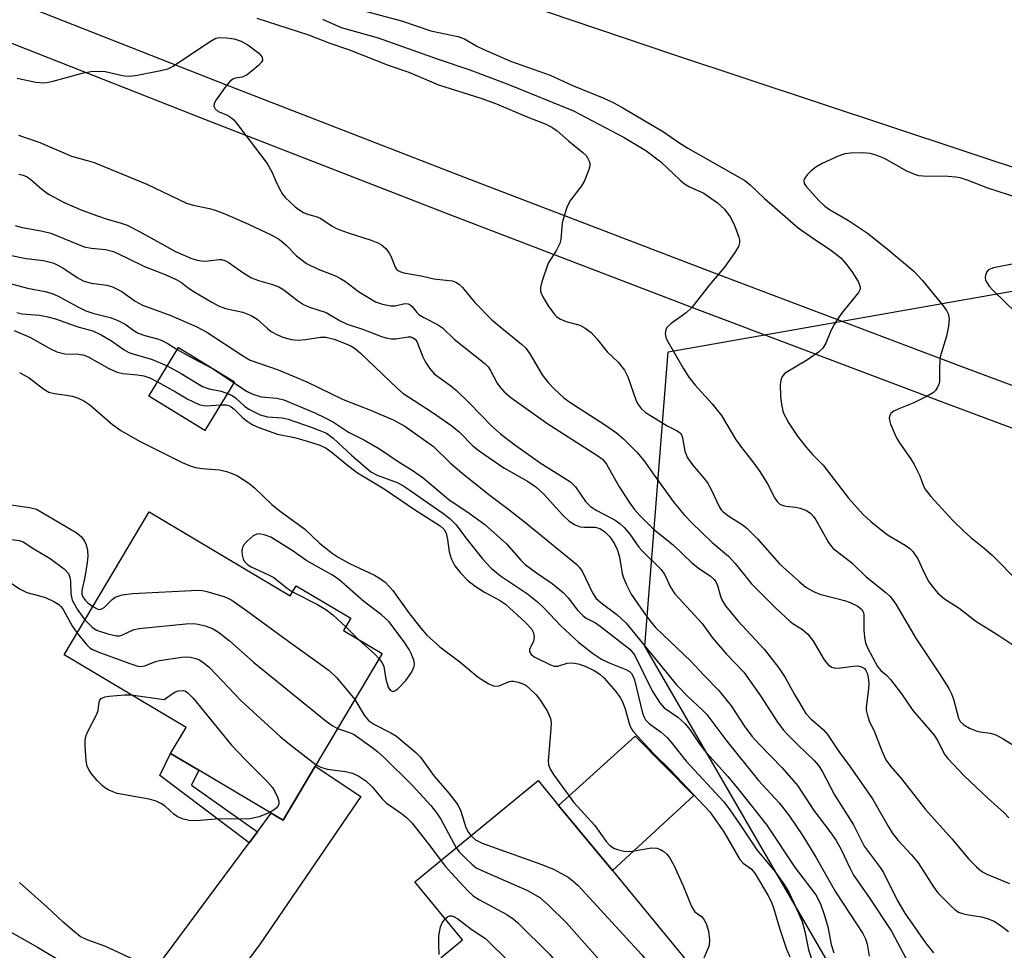
# Model space of a CAD drawing. Units: inches. Extents: x 1315761 to 1321762, y 513448 to 517448.
# Drawn here: x 1318640 to 1318834, y 513692 to 513875 of the extents above; entities that cross this region are included whole.
import ezdxf

# ---------------------------------------------------------------- set-up
doc = ezdxf.new("R2010")
doc.units = ezdxf.units.IN
doc.header["$MEASUREMENT"] = 0
for name, color, linetype in [('BLDG-Footprint', 5, 'Continuous'), ('CULTRL-Pad', 6, 'Continuous'), ('NTRL-Trees', 3, 'Continuous'), ('TRANS-Driveway', 251, 'Continuous'), ('TRANS-Non Street Sidewalk', 7, 'Continuous'), ('TRANS-Road', 130, 'Continuous'), ('Undefined', 1, 'Continuous')]:
    doc.layers.add(name, color=color, linetype=linetype)

msp = doc.modelspace()

# ---------------------------------------------------------------- linework, layer by layer
at = {"layer": 'BLDG-Footprint'}
for points, elevation in [([(1318682.5, 513804.03), (1318676.66, 513794.48), (1318665.64, 513801.22), (1318671.48, 513810.77)], 336.56), ([(1318665.72, 513778.49), (1318693.4, 513762.04), (1318694.57, 513764.01), (1318705.32, 513757.62), (1318703.9, 513755.24), (1318711.5, 513750.72), (1318698.34, 513728.57), (1318692.02, 513717.94), (1318689.68, 513719.33), (1318675.49, 513727.76), (1318669.92, 513731.07), (1318672.96, 513736.19), (1318649.03, 513750.41)], 330.9), ([(1318774.12, 513686.89), (1318752.85, 513669.36), (1318750.19, 513667.17), (1318744.79, 513673.74), (1318739.38, 513680.3), (1318734.94, 513676.64), (1318723.08, 513691.03), (1318727.24, 513694.46), (1318717.87, 513705.84), (1318742.08, 513725.78), (1318746.12, 513720.88), (1318756.67, 513708.07)], 329.38)]:
    msp.add_lwpolyline(points, close=True, dxfattribs=dict(at, elevation=elevation))
at = {"layer": 'CULTRL-Pad'}
msp.add_lwpolyline([(1318772.66, 513722.83), (1318756.67, 513708.07), (1318746.12, 513720.88), (1318761.16, 513734.49)], close=True, dxfattribs=at)
at = {"layer": 'NTRL-Trees'}
msp.add_lwpolyline([(1319843.71, 513448.02), (1318841.16, 513448.12), (1318846.55, 513497.08), (1318824.23, 513646.57), (1318763.02, 513752.11), (1318767.65, 513809.92), (1318846.28, 513823.8), (1318954.38, 513755.82), (1319002.82, 513719.41), (1319048.6, 513665.11)], dxfattribs=at)
at = {"layer": 'TRANS-Driveway'}
msp.add_lwpolyline([(1318673.99, 513671.02), (1318669.28, 513675.11), (1318664.43, 513679.03), (1318659.46, 513682.79), (1318658.79, 513683.27), (1318660.77, 513683.31), (1318662.83, 513684), (1318668.76, 513691.12), (1318685.36, 513713.52), (1318686.96, 513715.66), (1318689.68, 513719.33), (1318692.02, 513717.94), (1318698.34, 513728.57), (1318707.31, 513722.64), (1318687.51, 513693.71), (1318676.13, 513678.33), (1318674.54, 513675.34)], close=True, dxfattribs=at)
at = {"layer": 'TRANS-Non Street Sidewalk'}
msp.add_lwpolyline([(1318686.96, 513715.66), (1318685.36, 513713.52), (1318667.79, 513726.77), (1318669.91, 513731.07), (1318675.49, 513727.76), (1318674.04, 513724.84)], close=True, dxfattribs=at)
at = {"layer": 'TRANS-Road'}
for points in [[(1318398.69, 514011.77), (1318488.26, 513985.92), (1318561.65, 513966.72), (1318606.31, 513954.76), (1318675.99, 513935.05), (1318782.5, 513902.52), (1318870.97, 513871.11), (1318944.78, 513844.55), (1318986.43, 513827.4), (1319009.78, 513818.14), (1319028.73, 513777.97), (1318982.52, 513794.15), (1318854.36, 513839.85), (1318768.54, 513868.33), (1318680.79, 513898.02), (1318637.39, 513910.38), (1318597.16, 513921.85), (1318582.12, 513926.13), (1318572.06, 513929), (1318568.04, 513930.15), (1318482.48, 513950.89), (1318436.21, 513962.3), (1318374.54, 513975.07)], [(1318870.4, 513781.77), (1318821.81, 513799.9), (1318773.34, 513818.23), (1318724.96, 513836.78), (1318676.65, 513855.55), (1318628.43, 513874.54), (1318573.66, 513897.12)], [(1318631.35, 513881.89), (1318679.53, 513862.92), (1318727.8, 513844.16), (1318776.16, 513825.62), (1318824.59, 513807.3), (1318873.11, 513789.2), (1318908.42, 513776.61), (1318943.65, 513763.78), (1318953.34, 513759.79), (1318962.93, 513755.55), (1318972.39, 513751.04), (1318981.73, 513746.29), (1318990.93, 513741.28), (1318996.8, 513738.09), (1319002.55, 513734.71), (1319008.18, 513731.12), (1319013.68, 513727.34), (1319019.05, 513723.37), (1319024.27, 513719.21), (1319029.34, 513714.88), (1319034.08, 513709.69), (1319038.65, 513704.36), (1319043.05, 513698.87)], [(1318408.19, 513756.94), (1318435.88, 513750.23), (1318465.49, 513743.35), (1318479.26, 513740.15), (1318501.1, 513735.08), (1318534.77, 513727.11), (1318554.32, 513722.49), (1318580.66, 513716.26), (1318609.95, 513708.08), (1318615.71, 513706.47), (1318621.51, 513704.17), (1318622.37, 513703.79), (1318627.22, 513701.67), (1318632.85, 513698.98), (1318638.38, 513696.11), (1318643.82, 513693.05), (1318649.15, 513689.8)]]:
    msp.add_lwpolyline(points, dxfattribs=at)
at = {"layer": 'Undefined'}
for p, q in [((1318678.18, 513806.67, 320), (1318678.57, 513806.43, 320)), ((1318678.57, 513806.43, 320), (1318682.4, 513803.86, 320)), ((1318704.31, 513755.93, 326), (1318706.85, 513753.48, 326))]:
    msp.add_line(p, q, dxfattribs=at)
for points, elevation in [([(1318708.14, 513876.85), (1318715.29, 513874.91), (1318721.01, 513872.95), (1318726.32, 513871.83), (1318727.65, 513871.43), (1318730.08, 513869.96), (1318731.29, 513869.35), (1318736.7, 513867.05), (1318744.46, 513864.28), (1318748.74, 513862.31), (1318755, 513859.74), (1318756.98, 513858.81), (1318758.76, 513857.83), (1318766.69, 513853.11), (1318769.7, 513851.05), (1318771.47, 513849.96), (1318782.7, 513843.57), (1318783.74, 513842.75), (1318786.56, 513840.02), (1318793.19, 513834.31), (1318795.98, 513832.3), (1318799.78, 513829.77), (1318801.54, 513828.39), (1318802.66, 513827.12), (1318803.69, 513825.74), (1318804.91, 513823.72), (1318805.31, 513822.71), (1318805.32, 513822.25), (1318805.02, 513821.57), (1318802.1, 513818.08), (1318801.27, 513816.94), (1318800.21, 513815.31), (1318799.57, 513814.07), (1318798.6, 513811.62), (1318798.02, 513810.63), (1318797.18, 513809.85), (1318795.01, 513808.35), (1318790.82, 513805.88), (1318790.4, 513805.54), (1318789.97, 513804.97), (1318789.74, 513804.34), (1318789.65, 513803.52), (1318789.71, 513801.24), (1318789.87, 513799.59), (1318790.24, 513798.05), (1318791.31, 513795.92), (1318793.04, 513793.37), (1318794.67, 513791.29), (1318796.02, 513789.72), (1318798.04, 513787.68), (1318803.06, 513781.23), (1318805.95, 513777.99), (1318807.41, 513776.6), (1318810.08, 513774.43), (1318811.05, 513773.78), (1318814.14, 513772), (1318815.06, 513771.33), (1318815.67, 513770.73), (1318816.63, 513769.27), (1318817.87, 513766.55), (1318818.83, 513764.79), (1318819.65, 513763.63), (1318820.6, 513762.57), (1318821.92, 513761.46), (1318824.74, 513759.62), (1318828.06, 513757.05), (1318832.59, 513754.24), (1318835.93, 513752.04)], 304), ([(1318686.88, 513875.47), (1318697.01, 513872.22), (1318701.22, 513870.58), (1318704.85, 513869.29), (1318712.66, 513866.23), (1318716.7, 513864.83), (1318722.52, 513862.36), (1318730.83, 513859.72), (1318733.89, 513858.66), (1318740.05, 513856.05), (1318743.48, 513854.71), (1318744.77, 513854.07), (1318745.84, 513853.36), (1318748.08, 513851.35), (1318750.89, 513849.09), (1318751.51, 513848.47), (1318751.81, 513848.05), (1318752.15, 513847.38), (1318752.25, 513846.9), (1318752.23, 513846.37), (1318752.01, 513845.54), (1318751.12, 513843.36), (1318750.48, 513842.36), (1318748.47, 513839.74), (1318747.82, 513838.48), (1318747.18, 513836.62), (1318746.81, 513835.26), (1318746.55, 513832.03), (1318746.35, 513831.19), (1318745.73, 513829.92), (1318744.1, 513827.34), (1318742.81, 513823.7), (1318742.54, 513822.57), (1318742.58, 513821.76), (1318743, 513820.75), (1318744.04, 513819), (1318745.18, 513817.47), (1318745.73, 513816.91), (1318746.34, 513816.43), (1318747.58, 513815.91), (1318750.31, 513815.18), (1318751.33, 513814.61), (1318752.49, 513813.71), (1318753.62, 513812.46), (1318755.64, 513809.92), (1318757.78, 513807.9), (1318759.03, 513806.34), (1318759.69, 513805.06), (1318761.33, 513800.33), (1318761.71, 513799.58), (1318762.32, 513798.78), (1318763.18, 513798.05), (1318764.66, 513797.08), (1318767.44, 513795.39), (1318769.39, 513794.44), (1318770.03, 513793.94), (1318770.29, 513793.54), (1318770.46, 513793.08), (1318770.9, 513790.42), (1318771.43, 513789.12), (1318772.39, 513787.72), (1318774.66, 513785.14), (1318775.35, 513784.24), (1318776.09, 513782.89), (1318777.62, 513779.58), (1318778.07, 513778.89), (1318778.45, 513778.49), (1318779.55, 513777.65), (1318782.18, 513776.02), (1318783.08, 513775.29), (1318785.2, 513773.2), (1318789.51, 513768.33), (1318793.35, 513764.82), (1318794.69, 513763.73), (1318796.14, 513762.9), (1318797.39, 513762.35), (1318802.27, 513761.08), (1318803.38, 513760.71), (1318804.88, 513759.97), (1318805.65, 513759.31), (1318805.93, 513758.86), (1318806.08, 513758.36), (1318806.05, 513755.3), (1318806.18, 513753.89), (1318806.39, 513752.79), (1318806.79, 513751.83), (1318808.76, 513748.14), (1318809.37, 513747.34), (1318810.54, 513746.4), (1318811.32, 513745.57), (1318813.44, 513742.75), (1318815.67, 513739.52), (1318819.87, 513734.69), (1318820.59, 513733.56), (1318821.84, 513730.98), (1318822.52, 513730.05), (1318825.76, 513726.67), (1318830.49, 513722.21), (1318833.54, 513719.49), (1318834.51, 513718.45)], 308), ([(1318699.77, 513875.26), (1318703.45, 513873.63), (1318710.66, 513871.62), (1318722.29, 513867.47), (1318728.66, 513865.3), (1318736.16, 513862.48), (1318749.03, 513857.25), (1318750.31, 513856.63), (1318759.01, 513852.03), (1318763.26, 513849.46), (1318766.21, 513847.22), (1318769.97, 513843.67), (1318770.87, 513842.92), (1318771.82, 513842.37), (1318774.64, 513841.08), (1318777.32, 513839.23), (1318778.68, 513837.97), (1318779.82, 513836.47), (1318780.61, 513834.95), (1318781.53, 513832.46), (1318781.65, 513831.92), (1318781.66, 513831.39), (1318781.42, 513830.64), (1318780.69, 513829.44), (1318778.71, 513826.59), (1318775.73, 513823.09), (1318772.29, 513818.65), (1318771.15, 513817.57), (1318768.22, 513815.49), (1318767.4, 513814.72), (1318767.17, 513814.27), (1318767.06, 513813.56), (1318767.15, 513812.81), (1318767.35, 513812.29), (1318770.56, 513806.74), (1318771.67, 513804.97), (1318772.96, 513803.38), (1318776.26, 513799.75), (1318778.08, 513797.44), (1318780.83, 513792.79), (1318782.02, 513791.15), (1318784.48, 513788.09), (1318785.64, 513786.47), (1318787.14, 513784.01), (1318788.59, 513781.23), (1318789.05, 513780.54), (1318789.59, 513780.02), (1318790.04, 513779.8), (1318790.8, 513779.63), (1318792.64, 513779.46), (1318793.56, 513779.25), (1318794.81, 513778.75), (1318795.66, 513778.17), (1318796.2, 513777.62), (1318796.65, 513776.97), (1318799.13, 513772.53), (1318799.98, 513771.39), (1318803.67, 513768.53), (1318806.54, 513765.77), (1318810.34, 513762.68), (1318811.19, 513761.9), (1318811.71, 513761.3), (1318812.32, 513760.41), (1318816.34, 513753.6), (1318821.04, 513746.51), (1318822.72, 513743.81), (1318823.26, 513742.78), (1318823.65, 513741.71), (1318824.62, 513737.97), (1318824.96, 513737.35), (1318825.68, 513736.68), (1318826.81, 513736.01), (1318828.09, 513735.51), (1318828.9, 513735.31), (1318830.93, 513735.04), (1318831.99, 513734.71), (1318833.42, 513733.95), (1318836.98, 513731.74)], 306), ([(1318639.82, 513863.66), (1318643.48, 513862.92), (1318645.17, 513862.76), (1318646.59, 513863), (1318652.55, 513864.64), (1318654.25, 513864.96), (1318655.95, 513865.06), (1318657.08, 513865.02), (1318660.8, 513864.16), (1318661.94, 513864.05), (1318663.38, 513864.24), (1318667.99, 513865.16), (1318669.39, 513865.53), (1318670.44, 513866.03), (1318677.57, 513870.84), (1318678.84, 513871.53), (1318679.6, 513871.69), (1318680.93, 513871.63), (1318682.39, 513871.38), (1318683.77, 513870.95), (1318685.08, 513870.21), (1318687.26, 513868.62), (1318687.72, 513868.08), (1318687.93, 513867.71), (1318688, 513867.34), (1318687.95, 513867.13), (1318687.71, 513866.74), (1318687.16, 513866.16), (1318684.94, 513864.34), (1318683.97, 513863.88), (1318682.66, 513863.65), (1318682.17, 513863.5), (1318681.53, 513863.01), (1318680.62, 513861.89), (1318678.89, 513859.45), (1318678.51, 513858.73), (1318678.43, 513858.27), (1318678.48, 513858.05), (1318678.7, 513857.63), (1318679.28, 513857.12), (1318681.08, 513856.42), (1318681.71, 513856.05), (1318682.32, 513855.5), (1318683.07, 513854.61), (1318688.86, 513846.89), (1318689.86, 513845.18), (1318690.56, 513843.47), (1318691.34, 513841.92), (1318691.92, 513840.93), (1318692.44, 513840.24), (1318694.41, 513838.42), (1318695.31, 513837.73), (1318696.03, 513837.28), (1318696.81, 513836.96), (1318698.68, 513836.43), (1318699.44, 513836.13), (1318701.65, 513834.6), (1318702.63, 513834.1), (1318704.8, 513833.3), (1318709.31, 513831.88), (1318710.64, 513831.35), (1318711.37, 513830.94), (1318712.19, 513830.21), (1318712.86, 513829.34), (1318713.24, 513828.61), (1318714.03, 513826.54), (1318714.37, 513826.06), (1318714.92, 513825.69), (1318715.71, 513825.45), (1318719.15, 513824.84), (1318721.64, 513824.25), (1318725.19, 513823.85), (1318725.95, 513823.61), (1318726.63, 513823.16), (1318727.22, 513822.55), (1318729.64, 513819.64), (1318733.03, 513816.24), (1318734.56, 513814.91), (1318738.85, 513811.44), (1318739.69, 513810.66), (1318740.5, 513809.52), (1318742.92, 513805.4), (1318744.07, 513803.9), (1318745.23, 513802.67), (1318747.15, 513800.93), (1318748.29, 513800.05), (1318755.34, 513795.52), (1318757.47, 513794.06), (1318758.83, 513792.87), (1318761.48, 513790.25), (1318762.87, 513788.61), (1318764.85, 513785.72), (1318768.79, 513780.28), (1318770.74, 513777.93), (1318772.26, 513776.35), (1318776.24, 513772.53), (1318779.51, 513769.81), (1318780.76, 513768.39), (1318783.97, 513764.35), (1318788.78, 513759.57), (1318791.58, 513756.99), (1318792.3, 513756.46), (1318794.02, 513755.41), (1318795.08, 513754.52), (1318796.07, 513753.27), (1318798.29, 513749.48), (1318799.14, 513748.39), (1318799.74, 513748.01), (1318800.41, 513747.84), (1318801.47, 513747.86), (1318804.01, 513748.23), (1318804.86, 513748.27), (1318805.61, 513748.11), (1318806.19, 513747.73), (1318806.44, 513747.38), (1318806.69, 513746.81), (1318806.88, 513746), (1318807.01, 513744.88), (1318806.99, 513743.75), (1318806.53, 513740.14), (1318806.54, 513739.6), (1318806.68, 513738.8), (1318807.12, 513737.51), (1318808.17, 513735.33), (1318809.58, 513731.59), (1318810.4, 513729.84), (1318811.32, 513728.56), (1318813.45, 513726.08), (1318818.19, 513720.08), (1318823.34, 513714.28), (1318826.7, 513710.31), (1318828.17, 513708.81), (1318829.25, 513707.9), (1318830.2, 513707.39), (1318834.68, 513705.53)], 310), ([(1318640.07, 513852.51), (1318644.26, 513851.06), (1318650.47, 513848.33), (1318653.54, 513847.54), (1318654.89, 513847.09), (1318665.26, 513842.84), (1318673.06, 513839.16), (1318674.35, 513838.77), (1318677.56, 513838.06), (1318678.66, 513837.75), (1318680.59, 513837.02), (1318685.24, 513835.04), (1318689.79, 513832.88), (1318691.31, 513831.99), (1318692.65, 513830.91), (1318694.66, 513828.78), (1318696.62, 513827.3), (1318698.88, 513826.17), (1318702.29, 513824.86), (1318703.3, 513824.37), (1318704.26, 513823.75), (1318706.83, 513821.8), (1318710.14, 513819.78), (1318711.51, 513819.3), (1318713.19, 513818.97), (1318714.02, 513818.98), (1318715.93, 513819.44), (1318716.6, 513819.35), (1318717, 513819.16), (1318717.37, 513818.84), (1318718.31, 513817.65), (1318718.69, 513817.29), (1318719.67, 513816.65), (1318722.32, 513815.29), (1318723.32, 513814.66), (1318725.62, 513812.45), (1318731.66, 513807.65), (1318732.27, 513807.01), (1318732.77, 513806.28), (1318734.05, 513803.78), (1318734.5, 513803.1), (1318735.46, 513802.09), (1318736.72, 513800.99), (1318743.98, 513795.8), (1318753.65, 513789.67), (1318754.71, 513788.86), (1318755.5, 513787.85), (1318757.97, 513783.55), (1318759.97, 513780.43), (1318760.97, 513779.06), (1318762.08, 513777.8), (1318764.76, 513775.09), (1318768.59, 513772.03), (1318772.3, 513768.53), (1318773.8, 513767.34), (1318775.87, 513765.98), (1318776.67, 513765.25), (1318776.99, 513764.8), (1318777.35, 513764.04), (1318777.92, 513761.98), (1318778.19, 513761.23), (1318778.88, 513760.05), (1318781.33, 513757.13), (1318786.47, 513751.55), (1318789.28, 513747.92), (1318790.59, 513745.99), (1318792.41, 513742.62), (1318794.69, 513738.92), (1318795.64, 513737.86), (1318798.07, 513735.78), (1318798.89, 513734.79), (1318801.17, 513731.45), (1318803.37, 513728.45), (1318807.73, 513722.17), (1318810.89, 513716.64), (1318811.64, 513715.47), (1318812.79, 513713.99), (1318815.41, 513711.17), (1318816.75, 513709.58), (1318819.73, 513704.87), (1318820.58, 513703.71), (1318823.27, 513700.99), (1318823.92, 513700.41), (1318824.62, 513699.93), (1318825.4, 513699.62), (1318826.23, 513699.42), (1318829.18, 513698.96), (1318830.27, 513698.68), (1318831.62, 513698.13), (1318833.07, 513697.17), (1318834.44, 513696.09)], 312), ([(1318838.51, 513839.44), (1318830.4, 513842.1), (1318826.56, 513843.56), (1318824.97, 513844.09), (1318824.11, 513844.26), (1318822.63, 513844.39), (1318817.71, 513844.42), (1318816.86, 513844.53), (1318816.04, 513844.75), (1318814.47, 513845.39), (1318810.12, 513847.92), (1318808.45, 513848.58), (1318807.31, 513848.88), (1318805.83, 513848.99), (1318803.43, 513848.96), (1318802.31, 513848.8), (1318800.99, 513848.39), (1318797.87, 513846.93), (1318796.63, 513846.22), (1318795.74, 513845.48), (1318794.93, 513844.67), (1318794.45, 513844.04), (1318794.27, 513843.6), (1318794.36, 513843), (1318794.8, 513842.34), (1318797.19, 513839.64), (1318798.37, 513838.53), (1318799.32, 513837.88), (1318803.04, 513835.72), (1318806.74, 513833.24), (1318810.62, 513830.16), (1318815.84, 513825.75), (1318817.52, 513823.99), (1318821.64, 513818.94), (1318822.3, 513818.04), (1318822.62, 513817.39), (1318822.79, 513816.39), (1318822.66, 513814.99), (1318822.28, 513813.03), (1318821.07, 513808.94), (1318820.91, 513806.97), (1318820.94, 513804.2), (1318820.84, 513803.69), (1318820.54, 513802.99), (1318820.1, 513802.36), (1318819.72, 513801.98), (1318818.5, 513801.22), (1318815.86, 513799.9), (1318812.94, 513798.75), (1318811.94, 513798.27), (1318811.37, 513797.8), (1318811.14, 513797.42), (1318811.03, 513797), (1318811.06, 513796.5), (1318811.29, 513795.71), (1318812.47, 513793.07), (1318813.05, 513792.07), (1318815.19, 513789.01), (1318815.92, 513787.81), (1318817.05, 513785.56), (1318817.68, 513783.74), (1318818.04, 513783.05), (1318819.19, 513781.56), (1318823.56, 513776.81), (1318825.78, 513774.63), (1318827.03, 513773.49), (1318829.71, 513771.37), (1318831.22, 513769.99), (1318832.69, 513768.57), (1318837.39, 513763.73)], 302), ([(1318640.14, 513844.85), (1318640.98, 513844.66), (1318641.76, 513844.31), (1318642.48, 513843.81), (1318644.67, 513841.85), (1318645.93, 513840.89), (1318649.06, 513839.27), (1318652.53, 513837.77), (1318655.56, 513836.63), (1318657.5, 513835.97), (1318660.01, 513835.3), (1318661.38, 513834.8), (1318663.68, 513833.63), (1318670.86, 513829.67), (1318673.87, 513828.33), (1318675.17, 513827.96), (1318676.49, 513827.76), (1318677.3, 513827.78), (1318679.45, 513828.06), (1318679.95, 513828.05), (1318680.61, 513827.88), (1318681.26, 513827.53), (1318684.29, 513825.39), (1318685.81, 513824.45), (1318687.17, 513823.92), (1318689.97, 513823.19), (1318691.21, 513822.69), (1318692.16, 513822.12), (1318694.87, 513819.99), (1318696.03, 513819.21), (1318697.17, 513818.7), (1318700.5, 513817.64), (1318703.25, 513816.04), (1318704.57, 513815.39), (1318707.62, 513814.37), (1318711.37, 513812.95), (1318712.46, 513812.62), (1318713.31, 513812.5), (1318714.17, 513812.48), (1318716.57, 513812.87), (1318717.07, 513812.87), (1318717.45, 513812.77), (1318717.97, 513812.41), (1318718.26, 513811.97), (1318719.45, 513808.98), (1318719.95, 513807.93), (1318720.74, 513806.73), (1318721.66, 513805.65), (1318724.98, 513803.25), (1318726.1, 513802.36), (1318728.57, 513799.92), (1318732.92, 513795.39), (1318734.68, 513793.82), (1318737.23, 513791.87), (1318742.5, 513788.16), (1318748.48, 513784.43), (1318749.44, 513783.46), (1318751.37, 513780.54), (1318752.41, 513779.55), (1318753.64, 513778.79), (1318757.21, 513776.87), (1318758.14, 513776.24), (1318758.96, 513775.45), (1318760.11, 513774.16), (1318761.89, 513771.57), (1318762.44, 513770.9), (1318766.23, 513767.18), (1318766.95, 513766.14), (1318768.08, 513763.73), (1318768.93, 513762.39), (1318774.31, 513756.56), (1318776.29, 513753.85), (1318779.09, 513750.54), (1318782.47, 513747.03), (1318785.74, 513742.38), (1318789.1, 513737.24), (1318790.24, 513735.71), (1318791.17, 513734.66), (1318793.01, 513732.8), (1318796.32, 513729.72), (1318797.17, 513728.73), (1318797.86, 513727.59), (1318800.28, 513722.94), (1318804.04, 513717.03), (1318806.15, 513712.89), (1318809.27, 513708.66), (1318809.9, 513707.7), (1318812.62, 513702.23), (1318814.09, 513699.73), (1318818.14, 513693.87), (1318819.75, 513691.93)], 314), ([(1318639.39, 513834.78), (1318640.5, 513834.43), (1318644.79, 513833.63), (1318646.41, 513833.23), (1318652.94, 513830.58), (1318654.31, 513830.31), (1318657.17, 513830.03), (1318658.69, 513829.61), (1318661.36, 513828.4), (1318664.8, 513826.69), (1318668.83, 513825.14), (1318670.99, 513824.17), (1318672.04, 513823.54), (1318673.41, 513822.5), (1318674.66, 513821.68), (1318678, 513819.66), (1318679.31, 513818.96), (1318680.72, 513818.48), (1318684.12, 513817.73), (1318685.74, 513817.09), (1318686.94, 513816.35), (1318688.97, 513814.5), (1318689.66, 513813.96), (1318690.91, 513813.25), (1318691.96, 513812.79), (1318693.61, 513812.35), (1318695.01, 513812.24), (1318696.41, 513812.35), (1318699.33, 513812.84), (1318700.42, 513812.83), (1318702.02, 513812.42), (1318705.18, 513811.19), (1318706.14, 513810.6), (1318707.24, 513809.69), (1318714.44, 513802.79), (1318715.56, 513801.84), (1318721.27, 513798.11), (1318725.17, 513795.44), (1318726.63, 513794.18), (1318729.25, 513791.5), (1318730.53, 513790.49), (1318735.33, 513787.16), (1318740.01, 513784.52), (1318741.62, 513783.41), (1318743.24, 513781.96), (1318746.93, 513777.86), (1318748.22, 513776.69), (1318749.39, 513775.96), (1318750.38, 513775.56), (1318751.17, 513775.48), (1318753.31, 513775.48), (1318754.23, 513775.27), (1318755.15, 513774.65), (1318756.15, 513773.63), (1318757.11, 513772.24), (1318757.69, 513771), (1318758.05, 513769.64), (1318758.61, 513766.4), (1318758.87, 513765.56), (1318759.43, 513764.2), (1318760.36, 513762.38), (1318762.83, 513758.74), (1318764.13, 513756.99), (1318765.23, 513755.74), (1318772.01, 513749.23), (1318774.69, 513746.38), (1318777.53, 513743.5), (1318780.01, 513740.41), (1318782.55, 513736.5), (1318784.06, 513734.45), (1318785.5, 513732.87), (1318790.03, 513728.28), (1318793.05, 513724.8), (1318796.24, 513719.87), (1318799.36, 513715.77), (1318800.63, 513713.96), (1318801.63, 513712.23), (1318803.28, 513708.58), (1318804.04, 513707.18), (1318807.12, 513702.8), (1318811.48, 513696.17), (1318814.46, 513690.62)], 316), ([(1318638.04, 513828.97), (1318641.54, 513828.28), (1318644.96, 513827.89), (1318646.79, 513827.43), (1318647.54, 513827.11), (1318648.75, 513826.45), (1318651.59, 513824.55), (1318652.75, 513823.91), (1318654.3, 513823.44), (1318657.38, 513823), (1318658.49, 513822.68), (1318660.36, 513821.77), (1318662.98, 513819.92), (1318664.43, 513819.11), (1318670, 513817.07), (1318675.11, 513814.86), (1318677.04, 513813.79), (1318684.06, 513809.2), (1318685.58, 513808.33), (1318691.02, 513806.4), (1318696.71, 513804.05), (1318703.83, 513800.59), (1318709.19, 513798.5), (1318713.63, 513796.59), (1318715.93, 513795.33), (1318721.53, 513791.32), (1318724.82, 513788.17), (1318727.2, 513786.1), (1318732.65, 513781.7), (1318736.09, 513779.16), (1318739.37, 513776.62), (1318749.69, 513768.17), (1318750.25, 513767.57), (1318750.73, 513766.89), (1318752.71, 513762.74), (1318753.44, 513761.59), (1318754.47, 513760.65), (1318757.57, 513758.33), (1318759.37, 513756.63), (1318769.28, 513744.52), (1318771.49, 513742.25), (1318774.27, 513739.7), (1318775.22, 513738.69), (1318779.17, 513733.5), (1318785.35, 513725.78), (1318789.45, 513721.39), (1318791.43, 513718.76), (1318794.05, 513714.92), (1318796.63, 513710.69), (1318800.48, 513703.89), (1318805.87, 513695.71), (1318806.36, 513694.68), (1318806.69, 513693.64), (1318807.07, 513691.29)], 318), ([(1318838.53, 513827.81), (1318831.54, 513826.44), (1318831.01, 513826.27), (1318830.56, 513826.01), (1318830.23, 513825.66), (1318829.91, 513824.99), (1318829.85, 513824.52), (1318829.95, 513824.03), (1318830.18, 513823.54), (1318830.65, 513822.84), (1318831.41, 513822.02), (1318836.04, 513817.54)], 300), ([(1318638.15, 513823.44), (1318641.82, 513822.43), (1318645.27, 513821.76), (1318646.85, 513821.32), (1318648.14, 513820.75), (1318651.7, 513818.75), (1318653.28, 513817.99), (1318654.69, 513817.53), (1318658.07, 513816.71), (1318659.43, 513816.19), (1318660.99, 513815.4), (1318662.93, 513813.99), (1318663.58, 513813.62), (1318664.9, 513813.13), (1318667.35, 513812.48), (1318668.09, 513812.22), (1318669.24, 513811.61), (1318671.25, 513810.39)], 320), ([(1318639.72, 513817.66), (1318640.8, 513817.42), (1318644.16, 513817.12), (1318645.8, 513816.84), (1318647.34, 513816.39), (1318651.74, 513814.87), (1318654.67, 513814.07), (1318656.27, 513813.3), (1318658.33, 513812.13), (1318660.8, 513810.32), (1318661.71, 513809.81), (1318662.73, 513809.46), (1318666.17, 513808.51), (1318669.28, 513807.17)], 322), ([(1318639.21, 513814.13), (1318642.31, 513812.85), (1318646.33, 513810.53), (1318647.57, 513809.93), (1318649.13, 513809.56), (1318651.9, 513809.49), (1318652.97, 513809.28), (1318653.89, 513808.9), (1318657.82, 513806.69), (1318659.42, 513805.92), (1318660.54, 513805.67), (1318663.45, 513805.43), (1318664.7, 513805.22), (1318665.88, 513804.81), (1318667.38, 513804.06)], 324), ([(1318671.25, 513810.39), (1318674.14, 513808.77), (1318678.18, 513806.67)], 320), ([(1318669.28, 513807.17), (1318672.01, 513805.69), (1318675.2, 513803.7), (1318676.21, 513803.16), (1318677.51, 513802.7), (1318679.87, 513802.22), (1318681.11, 513801.76)], 322), ([(1318640.24, 513805.91), (1318642.14, 513804.83), (1318645.06, 513802.61), (1318646.01, 513802.04), (1318647.14, 513801.75), (1318649.51, 513801.45), (1318650.62, 513801.24), (1318651.66, 513800.89), (1318652.9, 513800.29), (1318654.05, 513799.53), (1318658.53, 513795.66), (1318660.14, 513794.47), (1318663.94, 513792.36), (1318672.22, 513788.19), (1318673.76, 513787.55), (1318674.81, 513787.25), (1318676.13, 513787.05), (1318679.5, 513786.77), (1318680.9, 513786.45), (1318682.01, 513786.06), (1318683.07, 513785.57), (1318685.28, 513784.13), (1318686.42, 513783.21), (1318689.81, 513779.95), (1318691.68, 513778.46), (1318696.2, 513775.21), (1318699.15, 513772.37), (1318701.63, 513770.4), (1318702.84, 513769.62), (1318705.08, 513768.36), (1318709.97, 513766.07), (1318711.16, 513765.37), (1318712.05, 513764.71), (1318713.59, 513763.08), (1318716.81, 513758.48), (1318719.13, 513755.61), (1318720.26, 513754.33), (1318722.79, 513752.01), (1318726.7, 513749.06), (1318730.33, 513746.08), (1318732.27, 513744.82), (1318733.02, 513744.45), (1318733.53, 513744.3), (1318734.42, 513744.35), (1318736.31, 513745.12), (1318736.8, 513745.24), (1318737.32, 513745.26), (1318738.15, 513745.09), (1318738.97, 513744.79), (1318739.75, 513744.39), (1318740.43, 513743.85), (1318741.68, 513742.61), (1318742.59, 513741.48), (1318743.94, 513739.3), (1318744.51, 513737.92), (1318744.64, 513737.08), (1318744.62, 513735.94), (1318744.05, 513729.58), (1318744.12, 513728.91), (1318744.47, 513728.01), (1318745.27, 513726.76), (1318749.14, 513721.44), (1318753.22, 513716.9), (1318755.45, 513713.78), (1318756.2, 513713.01), (1318757.07, 513712.41), (1318757.85, 513712.12), (1318758.95, 513711.89), (1318759.8, 513711.82), (1318760.57, 513711.87), (1318764.35, 513712.56), (1318765.38, 513712.47), (1318766.1, 513712.22), (1318766.76, 513711.84), (1318767.35, 513711.31), (1318767.86, 513710.67), (1318768.72, 513709.14), (1318770.6, 513705.08), (1318772.3, 513700.86), (1318772.89, 513699.99), (1318774.15, 513699.05), (1318774.59, 513698.6), (1318775.09, 513697.68), (1318775.57, 513696.15), (1318775.76, 513694.45), (1318775.65, 513693.36), (1318775.38, 513692.56), (1318774.35, 513690.26)], 326), ([(1318667.38, 513804.06), (1318670.9, 513802.09), (1318673.15, 513800.7), (1318675.54, 513799.61), (1318676.37, 513799.38), (1318676.92, 513799.34), (1318679.76, 513799.55)], 324), ([(1318682.4, 513803.86), (1318684.84, 513802.22), (1318686.07, 513801.61), (1318687.69, 513801.12), (1318690.81, 513800.83), (1318692.15, 513800.51), (1318698.22, 513797.97), (1318700.3, 513797.01), (1318701.93, 513796.11), (1318704.83, 513794.16), (1318707.99, 513792.6), (1318710.94, 513790.92), (1318714.61, 513788.42), (1318717.38, 513786.73), (1318719.5, 513785.18), (1318724.56, 513780.94), (1318728.77, 513778.12), (1318731.61, 513776.03), (1318735.9, 513772.22), (1318738.7, 513769.03), (1318739.53, 513768.21), (1318741.75, 513766.53), (1318744.84, 513764.45), (1318747.02, 513762.65), (1318748.02, 513761.63), (1318749.83, 513759.23), (1318750.92, 513758.1), (1318751.54, 513757.67), (1318753.33, 513756.72), (1318754.3, 513756.06), (1318760.12, 513751.52), (1318761, 513750.42), (1318764.51, 513743.37), (1318766, 513741), (1318766.86, 513740.06), (1318769.53, 513738.19), (1318770.98, 513736.86), (1318771.87, 513735.76), (1318773.74, 513733.03), (1318774.73, 513731.74), (1318779.33, 513726.56), (1318781.53, 513723.92), (1318787, 513717), (1318792.54, 513708.61), (1318796.61, 513703.28), (1318797.57, 513701.51), (1318798.35, 513699.28), (1318799, 513697.01), (1318799.65, 513693.53), (1318800.18, 513691.91)], 320), ([(1318681.11, 513801.76), (1318682, 513801.35), (1318682.69, 513800.9), (1318684.46, 513799.3), (1318685.3, 513798.67), (1318687.53, 513797.55), (1318688.97, 513797.17), (1318691.81, 513796.99), (1318693, 513796.74), (1318697.56, 513795.16), (1318699.26, 513794.52), (1318700.51, 513793.95), (1318701.88, 513793), (1318705.46, 513789.67), (1318709.27, 513786.4), (1318710.48, 513785.74), (1318714.4, 513784.27), (1318715.54, 513783.68), (1318716.53, 513783.03), (1318723.38, 513778.28), (1318724.78, 513777.24), (1318725.99, 513775.97), (1318727.85, 513773.45), (1318731.15, 513769.29), (1318732.85, 513767.45), (1318734.72, 513765.98), (1318739.98, 513762.39), (1318741.95, 513760.82), (1318743.2, 513759.69), (1318746.64, 513756.08), (1318750.01, 513752.9), (1318752.77, 513750.79), (1318754.57, 513749.62), (1318756.06, 513748.87), (1318759.32, 513747.55), (1318760.05, 513747.14), (1318760.44, 513746.78), (1318760.71, 513746.34), (1318761.02, 513745.53), (1318762.62, 513739.01), (1318762.89, 513738.22), (1318763.18, 513737.69), (1318763.97, 513736.91), (1318766.27, 513735.27), (1318767.46, 513734.2), (1318768.18, 513733.38), (1318771.16, 513729.56), (1318778.59, 513721.58), (1318779.61, 513720.23), (1318781.93, 513716.86), (1318785.01, 513712.15), (1318788.61, 513707.82), (1318790.4, 513705.31), (1318791.32, 513703.81), (1318792.33, 513701.73), (1318793.92, 513698.05), (1318794.45, 513696.1), (1318795.2, 513692.5), (1318795.99, 513690.18)], 322), ([(1318679.76, 513799.55), (1318680.84, 513799.52), (1318681.36, 513799.38), (1318681.8, 513799.16), (1318682.38, 513798.71), (1318684.13, 513797), (1318684.99, 513796.3), (1318685.93, 513795.7), (1318687.27, 513795.09), (1318690.89, 513793.78), (1318694.27, 513793.13), (1318696.57, 513792.48), (1318699.23, 513791.6), (1318700.48, 513791.04), (1318701.4, 513790.4), (1318704.67, 513787.69), (1318706.65, 513786.21), (1318711.86, 513783.03), (1318717.81, 513779), (1318722.88, 513775.76), (1318723.65, 513775.05), (1318724.01, 513774.34), (1318724.29, 513773.11), (1318724.62, 513770.65), (1318725.02, 513769.36), (1318725.75, 513767.92), (1318726.76, 513766.61), (1318728.29, 513765.03), (1318729.71, 513763.91), (1318731.56, 513762.75), (1318734.53, 513761.18), (1318735.69, 513760.4), (1318739.58, 513756.83), (1318740.77, 513755.55), (1318741.18, 513754.78), (1318741.34, 513753.81), (1318741.21, 513753.1), (1318740.4, 513751.46), (1318740.4, 513751.03), (1318740.72, 513750.48), (1318741.47, 513749.99), (1318744.53, 513748.47), (1318745.25, 513748.22), (1318745.99, 513748.23), (1318747.79, 513748.78), (1318748.86, 513748.89), (1318749.96, 513748.7), (1318751.33, 513748.19), (1318753.08, 513747.38), (1318754.23, 513746.65), (1318755.06, 513745.86), (1318757.34, 513743.23), (1318758.21, 513742.09), (1318758.61, 513741.36), (1318759.09, 513740.05), (1318760.02, 513736.73), (1318760.38, 513736), (1318760.83, 513735.33), (1318764.77, 513731.05), (1318768.09, 513727.81), (1318775.78, 513719.59), (1318778.55, 513715.68), (1318781.7, 513710.28), (1318782.37, 513709.55), (1318783.94, 513708.44), (1318784.66, 513707.59), (1318787.23, 513703.24), (1318787.94, 513701.86), (1318788.34, 513700.78), (1318789.55, 513696.59), (1318790.85, 513692.66), (1318791.5, 513691.15)], 324), ([(1318634.52, 513781.19), (1318636.54, 513780.43), (1318638.17, 513779.95), (1318642.23, 513779.4), (1318643.58, 513779.04), (1318651.36, 513774.44), (1318652.43, 513773.61), (1318653.05, 513772.79), (1318653.37, 513772.07), (1318653.58, 513770.95), (1318653.65, 513769.81), (1318653.54, 513768.55), (1318653.09, 513765.68), (1318652.52, 513763.05), (1318652.52, 513762.33), (1318652.7, 513761.82), (1318653.14, 513761.17), (1318653.7, 513760.62), (1318654.66, 513759.9)], 328), ([(1318633.09, 513775.39), (1318635.55, 513774), (1318636.7, 513773.51), (1318637.76, 513773.25), (1318640.19, 513772.91), (1318640.95, 513772.63), (1318643.07, 513771.27), (1318646.3, 513769.35), (1318649.12, 513767.26), (1318649.87, 513766.43), (1318650.16, 513765.71), (1318650.27, 513764.91), (1318650.34, 513762.43), (1318650.63, 513761.18), (1318651.69, 513759.24), (1318653.11, 513757.28)], 330), ([(1318710.88, 513749.67), (1318711.46, 513748.88), (1318711.79, 513748.18), (1318712.22, 513745.66), (1318712.68, 513744.11), (1318713.06, 513743.53), (1318713.58, 513743.27), (1318713.97, 513743.34), (1318714.57, 513743.75), (1318716.11, 513745.41), (1318717.23, 513746.95), (1318717.76, 513748.15), (1318717.81, 513748.66), (1318717.66, 513749.42), (1318717.17, 513750.71), (1318716.8, 513751.46), (1318715.93, 513752.77), (1318712.82, 513756.93), (1318711.36, 513758.32), (1318707.89, 513760.94), (1318702.99, 513765.22), (1318701.69, 513766.1), (1318696.71, 513768.87), (1318693.81, 513770.9), (1318689.61, 513773.52), (1318688.51, 513773.96), (1318687.4, 513774.19), (1318686.88, 513774.16), (1318686.17, 513773.82), (1318684.88, 513772.67), (1318684.33, 513772.02), (1318684.07, 513771.54), (1318683.93, 513770.78), (1318683.98, 513769.99), (1318684.18, 513769.23), (1318684.47, 513768.75), (1318685.07, 513768.14), (1318685.75, 513767.7), (1318689.18, 513766.18), (1318690.22, 513765.63), (1318692.87, 513763.45), (1318693.84, 513762.78)], 326), ([(1318631.89, 513770.55), (1318633.48, 513769.76), (1318634.55, 513769.04), (1318635.1, 513768.48), (1318636.71, 513766.45), (1318637.52, 513765.59), (1318638.83, 513764.4), (1318640.28, 513763.39), (1318641.73, 513762.66), (1318644.43, 513761.96), (1318645.49, 513761.61), (1318647.01, 513760.92), (1318647.96, 513760.31), (1318648.37, 513759.94), (1318648.84, 513759.35), (1318650.66, 513755.98), (1318651.57, 513754.69)], 332), ([(1318654.66, 513759.9), (1318655.5, 513759.44), (1318655.81, 513759.36), (1318656.25, 513759.39), (1318656.88, 513759.76), (1318658.45, 513761.32), (1318659.07, 513761.74), (1318660.39, 513762.19), (1318662.44, 513762.49), (1318675.32, 513763.16), (1318676.19, 513763.08), (1318677.03, 513762.9), (1318680.37, 513761.9), (1318681.16, 513761.58), (1318681.93, 513761.15), (1318685.12, 513758.97), (1318691.96, 513753.91), (1318701.07, 513747.36), (1318702.54, 513745.9), (1318706.11, 513741.64)], 328), ([(1318693.84, 513762.78), (1318698.75, 513760.34), (1318700.44, 513759.31), (1318701.81, 513758.3), (1318704.31, 513755.93)], 326), ([(1318653.11, 513757.28), (1318654.44, 513755.93), (1318655.36, 513755.31), (1318657.6, 513754.56), (1318659.32, 513754.19), (1318659.88, 513754.19), (1318660.37, 513754.31), (1318662.58, 513755.33), (1318663.7, 513755.63), (1318672.95, 513756.5), (1318674.43, 513756.56), (1318675.31, 513756.46), (1318676.74, 513756.11), (1318678.13, 513755.63), (1318679.36, 513754.89), (1318681.41, 513753.28), (1318686.19, 513749.01), (1318700.48, 513737.4), (1318701.67, 513736.54), (1318702.73, 513735.97)], 330), ([(1318651.57, 513754.69), (1318653.49, 513752.42), (1318654.1, 513751.84), (1318654.57, 513751.51), (1318656.19, 513750.81), (1318662.1, 513748.64), (1318663.51, 513748.21), (1318664.07, 513748.15), (1318664.86, 513748.26), (1318666.95, 513749.13), (1318667.78, 513749.35), (1318672.12, 513749.96), (1318672.99, 513750.03), (1318673.83, 513750), (1318674.88, 513749.75), (1318675.62, 513749.44), (1318676.52, 513748.83), (1318677.56, 513747.93), (1318683.76, 513741.42), (1318691.46, 513734.43), (1318693.26, 513732.88), (1318698.5, 513728.85)], 332), ([(1318706.85, 513753.48), (1318710.05, 513750.55), (1318710.88, 513749.67)], 326), ([(1318689.42, 513719.48), (1318687.34, 513718.61), (1318685.47, 513718.22), (1318683.39, 513718.14), (1318679.51, 513718.26), (1318674.94, 513717.86), (1318673.55, 513717.93), (1318672.23, 513718.25), (1318671.24, 513718.66), (1318670.57, 513719.16), (1318668.86, 513720.69), (1318668.13, 513721.17), (1318667.09, 513721.68), (1318665.71, 513722.08), (1318659.44, 513723.22), (1318657.81, 513723.89), (1318657.04, 513724.33), (1318656.46, 513724.77), (1318655.48, 513725.78), (1318654.39, 513727.09), (1318653.91, 513727.77), (1318653.57, 513728.52), (1318653.38, 513729.65), (1318653.18, 513732.6), (1318653.18, 513733.77), (1318653.33, 513734.6), (1318653.67, 513735.4), (1318655.45, 513738.77), (1318655.68, 513739.51), (1318655.89, 513741.13), (1318656.05, 513741.55), (1318656.32, 513741.88), (1318657.02, 513742.19), (1318657.87, 513742.34), (1318660.86, 513742.61), (1318662.17, 513742.6)], 334), ([(1318662.17, 513742.6), (1318668.67, 513741.66), (1318670.23, 513742.81), (1318670.88, 513743.18), (1318671.4, 513743.37), (1318672.37, 513743.45), (1318672.84, 513743.31), (1318673.32, 513743), (1318674.33, 513741.94), (1318681.89, 513732.71), (1318684.5, 513729.96), (1318688.94, 513725.49), (1318689.92, 513724.36), (1318690.39, 513723.59), (1318690.9, 513722.51), (1318691.16, 513721.71), (1318691.18, 513721.2), (1318691, 513720.75), (1318690.69, 513720.34), (1318690.27, 513719.98), (1318689.42, 513719.48)], 334), ([(1318706.11, 513741.64), (1318707.91, 513738.58), (1318708.79, 513737.56), (1318709.98, 513736.74), (1318713.17, 513735.1), (1318714.28, 513734.44), (1318718.09, 513731.29), (1318719, 513730.37), (1318721.62, 513726.69), (1318724.57, 513723.26), (1318726.3, 513720.99), (1318726.91, 513719.71), (1318727.93, 513716.56), (1318728.44, 513715.57), (1318728.91, 513714.93)], 328), ([(1318702.73, 513735.97), (1318705.04, 513735.2), (1318705.98, 513734.77), (1318709.42, 513732.3), (1318710.6, 513731.39), (1318711.9, 513730.23), (1318717.37, 513724.84), (1318721.02, 513720.87), (1318722.21, 513719.35), (1318722.96, 513718.17), (1318726.03, 513712.56)], 330), ([(1318698.5, 513728.85), (1318699.41, 513728.37), (1318700.66, 513727.96), (1318704.28, 513727.5), (1318705.65, 513727.18), (1318706.9, 513726.6), (1318708.27, 513725.68), (1318709.48, 513724.53), (1318711.49, 513722.19), (1318712.27, 513721.4), (1318715.25, 513719.3), (1318716.31, 513718.41), (1318717.28, 513717.45), (1318720.73, 513713.15), (1318723, 513710.07)], 332), ([(1318728.91, 513714.93), (1318729.79, 513714.13), (1318731.09, 513713.47), (1318742.62, 513709.34), (1318745.11, 513708.35), (1318747.97, 513706.79), (1318748.89, 513706.09), (1318749.95, 513705.11), (1318762.43, 513691.53), (1318763.73, 513689.93), (1318764.07, 513689.22), (1318764.31, 513688.4), (1318764.88, 513685.23), (1318765.16, 513681.97), (1318764.98, 513679.36)], 328), ([(1318726.03, 513712.56), (1318726.66, 513711.72), (1318727.83, 513710.48), (1318729.06, 513709.31), (1318729.96, 513708.63), (1318731.53, 513707.86), (1318739.85, 513704.21), (1318742.41, 513702.76), (1318744.15, 513701.28), (1318747.64, 513697.83), (1318755.75, 513688.72), (1318756.79, 513687.31), (1318757.3, 513686.28), (1318757.68, 513685.19), (1318760.22, 513675.43)], 330), ([(1318723, 513710.07), (1318723.94, 513708.87), (1318725.11, 513707.56), (1318728.3, 513704.1), (1318729.36, 513703.11), (1318730.57, 513702.34), (1318735.92, 513699.43), (1318737.17, 513698.62), (1318738.05, 513697.86), (1318744.33, 513691.69), (1318749.16, 513685.91), (1318749.89, 513684.67), (1318750.85, 513682.55), (1318751.8, 513679.45), (1318752.37, 513677.18), (1318752.59, 513674.98), (1318752.17, 513670.52), (1318752.21, 513669.67), (1318752.35, 513668.95)], 332), ([(1318662.26, 513690.83), (1318657.04, 513693.25), (1318653.55, 513694.48), (1318652.2, 513695.13), (1318651.04, 513696.02), (1318648.8, 513697.96), (1318645.71, 513700.92), (1318640.29, 513705.75)], 332), ([(1318722.67, 513691.59), (1318722.57, 513693.53), (1318722.61, 513695.23), (1318722.92, 513697), (1318723.23, 513697.81), (1318723.84, 513698.59)], 334), ([(1318723.84, 513698.59), (1318724.28, 513698.96), (1318724.69, 513699.16), (1318725.13, 513699.19), (1318725.59, 513699.01), (1318726.3, 513698.57), (1318729.13, 513696.44), (1318731.76, 513694.72), (1318741.27, 513685.39), (1318742.23, 513684.12), (1318742.77, 513683.15), (1318743.9, 513680.47), (1318744.44, 513678.89), (1318744.55, 513678.2), (1318744.48, 513677.52), (1318744.1, 513676.46), (1318743.5, 513675.3)], 334)]:
    msp.add_lwpolyline(points, dxfattribs=dict(at, elevation=elevation))

doc.saveas('drawing.dxf')
